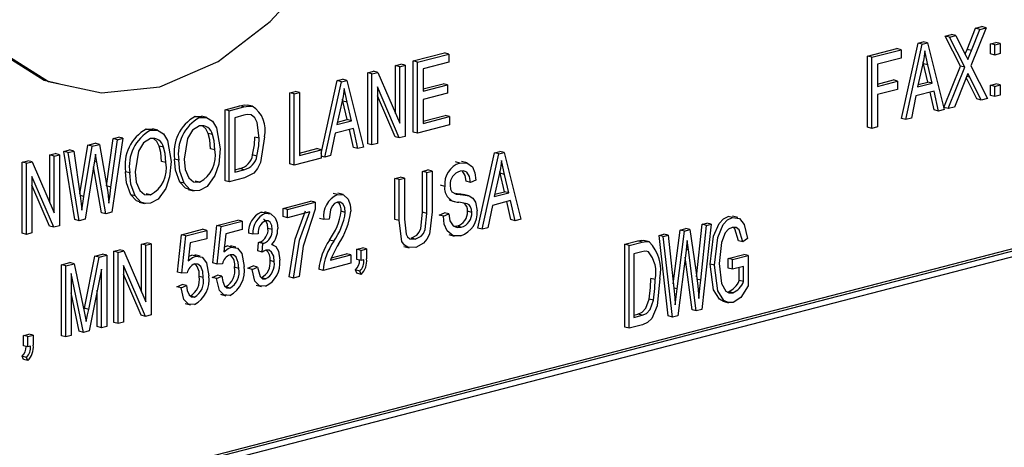
# Model space of a CAD drawing. Units: inches. Extents: x 3 to 63, y 3 to 47.3.
# Drawn here: x 44.2 to 45, y 38.1 to 38.4 of the extents above; entities that cross this region are included whole.
import ezdxf

# ---------------------------------------------------------------- set-up
doc = ezdxf.new("R2010")
doc.units = ezdxf.units.IN
doc.header["$LTSCALE"] = 6
doc.header["$MEASUREMENT"] = 0

msp = doc.modelspace()

# ---------------------------------------------------------------- linework, layer by layer
at = {"color": 7, "linetype": 'Continuous', "lineweight": 25}
for p, q in [((44.96392, 38.40874), (44.97087, 38.42614)), ((44.9795, 38.42655), (44.967, 38.39525)), ((44.96746, 38.40783), (44.97441, 38.42523)), ((44.97087, 38.42614), (44.97596, 38.42746)), ((44.97441, 38.42523), (44.97087, 38.42614)), ((44.97441, 38.42523), (44.9795, 38.42655)), ((44.9795, 38.42655), (44.97596, 38.42746)), ((44.94588, 38.41967), (44.95097, 38.42099)), ((44.95838, 38.39487), (44.94588, 38.41967)), ((44.94941, 38.41876), (44.94588, 38.41967)), ((44.94941, 38.41876), (44.95451, 38.42008)), ((44.96191, 38.39395), (44.94941, 38.41876)), ((44.95451, 38.42008), (44.95097, 38.42099)), ((44.95451, 38.42008), (44.96125, 38.4067)), ((44.88186, 38.40311), (44.90582, 38.40931)), ((44.8854, 38.40219), (44.90935, 38.40839)), ((44.90935, 38.40839), (44.90582, 38.40931)), ((44.90935, 38.40839), (44.90935, 38.40154)), ((44.90969, 38.35171), (44.92339, 38.41385)), ((44.91323, 38.35079), (44.92693, 38.41294)), ((44.92339, 38.41385), (44.92774, 38.41498)), ((44.92693, 38.41294), (44.92339, 38.41385)), ((44.92693, 38.41294), (44.93127, 38.41406)), ((44.93127, 38.41406), (44.92774, 38.41498)), ((44.93127, 38.41406), (44.94498, 38.35901)), ((44.96746, 38.40783), (44.96392, 38.40874)), ((44.98318, 38.41335), (44.98763, 38.4145)), ((44.98318, 38.40497), (44.98318, 38.41335)), ((44.98671, 38.41243), (44.98318, 38.41335)), ((44.98671, 38.41243), (44.99117, 38.41358)), ((44.98671, 38.40406), (44.98671, 38.41243)), ((44.99117, 38.41358), (44.98763, 38.4145)), ((44.99117, 38.41358), (44.99117, 38.40521)), ((44.50725, 38.39918), (44.53288, 38.40581)), ((44.51079, 38.39826), (44.53641, 38.4049)), ((44.53641, 38.4049), (44.53288, 38.40581)), ((44.53641, 38.4049), (44.53641, 38.39805)), ((44.88186, 38.3445), (44.88186, 38.40311)), ((44.8854, 38.40219), (44.88186, 38.40311)), ((44.8854, 38.34359), (44.8854, 38.40219)), ((44.90935, 38.40154), (44.88985, 38.39649)), ((44.98671, 38.40406), (44.98318, 38.40497)), ((44.99117, 38.40521), (44.98671, 38.40406)), ((44.49246, 38.39535), (44.49692, 38.39651)), ((44.49246, 38.35594), (44.49246, 38.39535)), ((44.496, 38.39444), (44.49246, 38.39535)), ((44.496, 38.39444), (44.50046, 38.39559)), ((44.496, 38.34773), (44.496, 38.39444)), ((44.50046, 38.39559), (44.49692, 38.39651)), ((44.50046, 38.39559), (44.50046, 38.33699)), ((44.50725, 38.34058), (44.50725, 38.39918)), ((44.51079, 38.39826), (44.50725, 38.39918)), ((44.51079, 38.33966), (44.51079, 38.39826)), ((44.53641, 38.39805), (44.51524, 38.39257)), ((44.51524, 38.39257), (44.51524, 38.3743)), ((44.88985, 38.39649), (44.88985, 38.37823)), ((44.92711, 38.39579), (44.92307, 38.37769)), ((44.92801, 38.3969), (44.92765, 38.39849)), ((44.93159, 38.38173), (44.92801, 38.3969)), ((44.93154, 38.39599), (44.92801, 38.3969)), ((44.93513, 38.38081), (44.93154, 38.39599)), ((44.94476, 38.36078), (44.95838, 38.39487)), ((44.9483, 38.35987), (44.96191, 38.39395)), ((44.96191, 38.39395), (44.95838, 38.39487)), ((44.967, 38.39525), (44.98061, 38.36823)), ((45.56234, 38.38946), (43.79457, 37.93192)), ((45.56588, 38.38854), (43.79811, 37.93101)), ((44.44458, 38.38296), (44.44892, 38.38408)), ((44.45246, 38.38317), (44.44892, 38.38408)), ((44.46962, 38.38944), (44.47437, 38.39067)), ((44.46962, 38.33084), (44.46962, 38.38944)), ((44.47316, 38.38852), (44.46962, 38.38944)), ((44.47316, 38.38852), (44.4779, 38.38975)), ((44.47316, 38.32992), (44.47316, 38.38852)), ((44.4779, 38.38975), (44.47437, 38.39067)), ((44.4779, 38.38975), (44.496, 38.34773)), ((44.88985, 38.38006), (44.90303, 38.38347)), ((44.90657, 38.38256), (44.90303, 38.38347)), ((44.96251, 38.38401), (44.95339, 38.36119)), ((44.97198, 38.36783), (44.96309, 38.38546)), ((44.96603, 38.38573), (44.96346, 38.3864)), ((44.97552, 38.36691), (44.96603, 38.38573)), ((45.56234, 38.3828), (43.80165, 37.92709)), ((44.43133, 38.32285), (44.44458, 38.38296)), ((44.43441, 38.3199), (44.44812, 38.38204)), ((44.44812, 38.38204), (44.44458, 38.38296)), ((44.44812, 38.38204), (44.45246, 38.38317)), ((44.45246, 38.38317), (44.46617, 38.32811)), ((44.49569, 38.33575), (44.47761, 38.37773)), ((44.47761, 38.37773), (44.47761, 38.33108)), ((44.51524, 38.37613), (44.53176, 38.38041)), ((44.51524, 38.3743), (44.5353, 38.37949)), ((44.5353, 38.37949), (44.53176, 38.38041)), ((44.5353, 38.37949), (44.5353, 38.37264)), ((44.88985, 38.37823), (44.90657, 38.38256)), ((44.90657, 38.37571), (44.88985, 38.37138)), ((44.90657, 38.38256), (44.90657, 38.37571)), ((44.92307, 38.37769), (44.93513, 38.38081)), ((44.92351, 38.37964), (44.93159, 38.38173)), ((44.93513, 38.38081), (44.93159, 38.38173)), ((44.98318, 38.3791), (44.98763, 38.38025)), ((44.98318, 38.37073), (44.98318, 38.3791)), ((44.98671, 38.37818), (44.98318, 38.3791)), ((44.98671, 38.37818), (44.99117, 38.37934)), ((44.98671, 38.36981), (44.98671, 38.37818)), ((44.99117, 38.37934), (44.98763, 38.38025)), ((44.99117, 38.37934), (44.99117, 38.37096)), ((44.40551, 38.37285), (44.40996, 38.374)), ((44.40551, 38.31424), (44.40551, 38.37285)), ((44.40904, 38.37193), (44.40551, 38.37285)), ((44.40904, 38.37193), (44.4135, 38.37308)), ((44.40904, 38.31333), (44.40904, 38.37193)), ((44.4135, 38.37308), (44.40996, 38.374)), ((44.4135, 38.37308), (44.4135, 38.32133)), ((44.44919, 38.36601), (44.44883, 38.36759)), ((44.49215, 38.33667), (44.47761, 38.37043)), ((44.5353, 38.37264), (44.51524, 38.36745)), ((44.51524, 38.36745), (44.51524, 38.34767)), ((44.88985, 38.37138), (44.88985, 38.34474)), ((44.92161, 38.37047), (44.91787, 38.35199)), ((44.9366, 38.37435), (44.92161, 38.37047)), ((44.93682, 38.35873), (44.93346, 38.37353)), ((44.94035, 38.35781), (44.9366, 38.37435)), ((44.97552, 38.36691), (44.97198, 38.36783)), ((44.98061, 38.36823), (44.97552, 38.36691)), ((44.98671, 38.36981), (44.98318, 38.37073)), ((44.99117, 38.37096), (44.98671, 38.36981)), ((44.35198, 38.35899), (44.36407, 38.36212)), ((44.35551, 38.35808), (44.3676, 38.36121)), ((44.3676, 38.36121), (44.36407, 38.36212)), ((44.37443, 38.36189), (44.37089, 38.3628)), ((44.4483, 38.3649), (44.44426, 38.3468)), ((44.45278, 38.35083), (44.44919, 38.36601)), ((44.45273, 38.36509), (44.44919, 38.36601)), ((44.45632, 38.34992), (44.45273, 38.36509)), ((44.94498, 38.35901), (44.94035, 38.35781)), ((44.9483, 38.35987), (44.94476, 38.36078)), ((44.95339, 38.36119), (44.9483, 38.35987)), ((44.32747, 38.35341), (44.33291, 38.35342)), ((44.331, 38.35249), (44.32747, 38.35341)), ((44.33689, 38.35245), (44.33247, 38.3536)), ((44.35198, 38.30039), (44.35198, 38.35899)), ((44.35551, 38.35808), (44.35198, 38.35899)), ((44.35551, 38.29947), (44.35551, 38.35808)), ((44.3675, 38.35433), (44.35997, 38.35238)), ((44.35997, 38.35238), (44.35997, 38.30748)), ((44.51524, 38.3495), (44.53344, 38.3542)), ((44.51524, 38.34767), (44.53697, 38.35329)), ((44.53697, 38.35329), (44.53344, 38.3542)), ((44.53697, 38.35329), (44.53697, 38.34644)), ((44.91323, 38.35079), (44.90969, 38.35171)), ((44.91787, 38.35199), (44.91323, 38.35079)), ((44.94035, 38.35781), (44.93682, 38.35873)), ((44.28705, 38.34295), (44.29249, 38.34296)), ((44.29059, 38.34203), (44.28705, 38.34295)), ((44.29648, 38.34199), (44.29206, 38.34314)), ((44.45779, 38.34345), (44.4428, 38.33957)), ((44.44426, 38.3468), (44.45632, 38.34992)), ((44.44469, 38.34874), (44.45278, 38.35083)), ((44.45632, 38.34992), (44.45278, 38.35083)), ((44.46154, 38.32692), (44.45779, 38.34345)), ((44.53697, 38.34644), (44.51079, 38.33966)), ((44.8854, 38.34359), (44.88186, 38.3445)), ((44.88985, 38.34474), (44.8854, 38.34359)), ((44.25439, 38.29607), (44.25968, 38.3351)), ((44.26773, 38.33536), (44.25854, 38.27438)), ((44.25968, 38.3351), (44.2642, 38.33627)), ((44.26321, 38.33419), (44.25968, 38.3351)), ((44.26321, 38.33419), (44.26773, 38.33536)), ((44.26773, 38.33536), (44.2642, 38.33627)), ((44.34165, 38.33855), (44.33811, 38.33947)), ((44.38003, 38.33552), (44.37649, 38.33644)), ((44.4428, 38.33957), (44.43905, 38.3211)), ((44.458, 38.32783), (44.45464, 38.34264)), ((44.49569, 38.33575), (44.49215, 38.33667)), ((44.50046, 38.33699), (44.49569, 38.33575)), ((44.51079, 38.33966), (44.50725, 38.34058)), ((44.23226, 38.28969), (44.23881, 38.3297)), ((44.23558, 38.28746), (44.24235, 38.32879)), ((44.23881, 38.3297), (44.24501, 38.33131)), ((44.24235, 38.32879), (44.23881, 38.3297)), ((44.24235, 38.32879), (44.24854, 38.33039)), ((44.24854, 38.33039), (44.24501, 38.33131)), ((44.24854, 38.33039), (44.25354, 38.30203)), ((44.25793, 38.29516), (44.26321, 38.33419)), ((44.30123, 38.32809), (44.2977, 38.32901)), ((44.34351, 38.32579), (44.33998, 38.3267)), ((44.4135, 38.32316), (44.42779, 38.32686)), ((44.43133, 38.32595), (44.42779, 38.32686)), ((44.46154, 38.32692), (44.458, 38.32783)), ((44.46617, 38.32811), (44.46154, 38.32692)), ((44.47316, 38.32992), (44.46962, 38.33084)), ((44.47761, 38.33108), (44.47316, 38.32992)), ((44.20759, 38.32162), (44.21205, 38.32277)), ((44.20759, 38.28221), (44.20759, 38.32162)), ((44.21112, 38.32071), (44.20759, 38.32162)), ((44.21112, 38.32071), (44.21558, 38.32186)), ((44.21112, 38.274), (44.21112, 38.32071)), ((44.21558, 38.32186), (44.21205, 38.32277)), ((44.21558, 38.32186), (44.21558, 38.26326)), ((44.21921, 38.32463), (44.22372, 38.3258)), ((44.22816, 38.26834), (44.21921, 38.32463)), ((44.22274, 38.32371), (44.21921, 38.32463)), ((44.22274, 38.32371), (44.22726, 38.32488)), ((44.2317, 38.26743), (44.22274, 38.32371)), ((44.22726, 38.32488), (44.22372, 38.3258)), ((44.22726, 38.32488), (44.23253, 38.28782)), ((44.24624, 38.31584), (44.24513, 38.32243)), ((44.37832, 38.32076), (44.37478, 38.32168)), ((44.43133, 38.3191), (44.40904, 38.31333)), ((44.4135, 38.32133), (44.43133, 38.32595)), ((44.43133, 38.32595), (44.43133, 38.3191)), ((44.43441, 38.3199), (44.43133, 38.32069)), ((44.43905, 38.3211), (44.43441, 38.3199)), ((44.56057, 38.26135), (44.57427, 38.32349)), ((44.5641, 38.26043), (44.57781, 38.32258)), ((44.57427, 38.32349), (44.57861, 38.32462)), ((44.57781, 38.32258), (44.57427, 38.32349)), ((44.57781, 38.32258), (44.58215, 38.3237)), ((44.58215, 38.3237), (44.57861, 38.32462)), ((44.58215, 38.3237), (44.59586, 38.26865)), ((44.18475, 38.31571), (44.18949, 38.31694)), ((44.18475, 38.25711), (44.18475, 38.31571)), ((44.18828, 38.31479), (44.18475, 38.31571)), ((44.18828, 38.31479), (44.19303, 38.31602)), ((44.18828, 38.25619), (44.18828, 38.31479)), ((44.19303, 38.31602), (44.18949, 38.31694)), ((44.19303, 38.31602), (44.21112, 38.274)), ((44.2441, 38.31529), (44.23659, 38.2687)), ((44.25008, 38.27402), (44.24355, 38.31185)), ((44.24624, 38.31584), (44.24427, 38.31635)), ((44.25361, 38.2731), (44.24624, 38.31584)), ((44.3031, 38.31533), (44.29956, 38.31624)), ((44.31398, 38.31725), (44.31045, 38.31817)), ((44.35997, 38.30931), (44.36409, 38.31037)), ((44.36762, 38.30946), (44.36409, 38.31037)), ((44.40904, 38.31333), (44.40551, 38.31424)), ((44.54561, 38.31501), (44.54207, 38.31592)), ((44.55152, 38.31505), (44.5471, 38.3162)), ((44.21081, 38.26202), (44.19274, 38.304)), ((44.19274, 38.304), (44.19274, 38.25735)), ((44.27357, 38.30679), (44.27003, 38.30771)), ((44.36816, 38.30275), (44.35551, 38.29947)), ((44.35997, 38.30748), (44.36762, 38.30946)), ((44.492, 38.3022), (44.49645, 38.30335)), ((44.492, 38.26848), (44.492, 38.3022)), ((44.49553, 38.30129), (44.492, 38.3022)), ((44.49553, 38.30129), (44.49999, 38.30244)), ((44.49999, 38.30244), (44.49645, 38.30335)), ((44.49999, 38.30244), (44.49999, 38.26868)), ((44.51484, 38.30811), (44.51929, 38.30927)), ((44.51484, 38.27435), (44.51484, 38.30811)), ((44.51837, 38.3072), (44.51484, 38.30811)), ((44.51837, 38.3072), (44.52283, 38.30835)), ((44.51837, 38.27344), (44.51837, 38.3072)), ((44.52283, 38.30835), (44.51929, 38.30927)), ((44.52283, 38.30835), (44.52283, 38.27463)), ((44.57799, 38.30543), (44.57395, 38.28733)), ((44.57888, 38.30654), (44.57852, 38.30813)), ((44.58247, 38.29137), (44.57888, 38.30654)), ((44.58242, 38.30563), (44.57888, 38.30654)), ((44.58601, 38.29045), (44.58242, 38.30563)), ((44.20728, 38.26294), (44.19274, 38.2967)), ((44.25793, 38.29516), (44.25439, 38.29607)), ((44.31833, 38.29828), (44.31479, 38.2992)), ((44.33094, 38.2992), (44.32741, 38.30012)), ((44.35551, 38.29947), (44.35198, 38.30039)), ((44.49553, 38.26756), (44.49553, 38.30129)), ((44.53316, 38.29573), (44.52962, 38.29665)), ((44.55433, 38.299), (44.5508, 38.29992)), ((44.55879, 38.30091), (44.55433, 38.299)), ((44.23558, 38.28746), (44.23246, 38.28827)), ((44.23399, 38.27622), (44.23558, 38.28746)), ((44.27791, 38.28782), (44.27438, 38.28874)), ((44.29053, 38.28874), (44.28699, 38.28966)), ((44.32149, 38.29328), (44.32591, 38.29214)), ((44.44476, 38.28891), (44.44123, 38.28982)), ((44.4494, 38.28892), (44.44498, 38.29007)), ((44.54583, 38.28902), (44.5423, 38.28994)), ((44.55308, 38.28802), (44.54866, 38.28916)), ((44.57395, 38.28733), (44.58601, 38.29045)), ((44.57438, 38.28928), (44.58247, 38.29137)), ((44.58601, 38.29045), (44.58247, 38.29137)), ((44.28107, 38.28282), (44.28549, 38.28168)), ((44.39998, 38.27762), (44.42282, 38.28354)), ((44.40351, 38.27671), (44.42636, 38.28262)), ((44.42636, 38.28262), (44.42282, 38.28354)), ((44.42636, 38.28262), (44.42636, 38.27702)), ((44.53707, 38.2843), (44.54149, 38.28315)), ((44.57249, 38.28011), (44.56874, 38.26163)), ((44.58748, 38.28399), (44.57249, 38.28011)), ((44.58769, 38.26837), (44.58433, 38.28317)), ((44.59123, 38.26745), (44.58748, 38.28399)), ((44.25361, 38.2731), (44.25008, 38.27402)), ((44.25854, 38.27438), (44.25361, 38.2731)), ((44.38176, 38.27443), (44.38514, 38.27418)), ((44.3853, 38.27352), (44.38176, 38.27443)), ((44.38918, 38.27347), (44.38476, 38.27462)), ((44.39998, 38.27077), (44.39998, 38.27762)), ((44.40351, 38.27671), (44.39998, 38.27762)), ((44.40351, 38.26986), (44.39998, 38.27077)), ((44.40351, 38.26986), (44.40351, 38.27671)), ((44.4219, 38.27462), (44.40351, 38.26986)), ((44.45117, 38.27426), (44.44764, 38.27518)), ((44.51837, 38.27344), (44.51484, 38.27435)), ((44.52851, 38.27208), (44.53297, 38.27399)), ((44.53205, 38.27116), (44.52851, 38.27208)), ((44.53205, 38.27116), (44.5365, 38.27308)), ((44.5365, 38.27308), (44.53297, 38.27399)), ((44.55545, 38.27432), (44.55191, 38.27523)), ((44.7705, 38.27004), (44.76697, 38.27095)), ((44.77472, 38.27002), (44.7703, 38.27116)), ((44.21081, 38.26202), (44.20728, 38.26294)), ((44.21558, 38.26326), (44.21081, 38.26202)), ((44.2317, 38.26743), (44.22816, 38.26834)), ((44.23659, 38.2687), (44.2317, 38.26743)), ((44.34199, 38.23259), (44.34534, 38.26348)), ((44.34534, 38.26348), (44.36261, 38.26795)), ((44.34887, 38.26257), (44.34534, 38.26348)), ((44.34553, 38.23167), (44.34887, 38.26257)), ((44.34887, 38.26257), (44.36614, 38.26704)), ((44.36614, 38.26704), (44.36261, 38.26795)), ((44.36614, 38.26704), (44.36614, 38.26019)), ((44.43334, 38.26845), (44.42981, 38.26936)), ((44.4378, 38.26884), (44.43334, 38.26845)), ((44.49553, 38.26756), (44.492, 38.26848)), ((44.54109, 38.26282), (44.54324, 38.26295)), ((44.54677, 38.26204), (44.54324, 38.26295)), ((44.56874, 38.26163), (44.5641, 38.26043)), ((44.59123, 38.26745), (44.58769, 38.26837)), ((44.59586, 38.26865), (44.59123, 38.26745)), ((44.74086, 38.22104), (44.74536, 38.26447)), ((44.74422, 38.21841), (44.74889, 38.26356)), ((44.75286, 38.26458), (44.74508, 38.1942)), ((44.74536, 38.26447), (44.74933, 38.2655)), ((44.74889, 38.26356), (44.74536, 38.26447)), ((44.74889, 38.26356), (44.75286, 38.26458)), ((44.75286, 38.26458), (44.74933, 38.2655)), ((44.18828, 38.25619), (44.18475, 38.25711)), ((44.19274, 38.25735), (44.18828, 38.25619)), ((44.31272, 38.22501), (44.31606, 38.25591)), ((44.31606, 38.25591), (44.33333, 38.26038)), ((44.3196, 38.25499), (44.31606, 38.25591)), ((44.31626, 38.2241), (44.3196, 38.25499)), ((44.3196, 38.25499), (44.33687, 38.25946)), ((44.33687, 38.25946), (44.33333, 38.26038)), ((44.33687, 38.25946), (44.33687, 38.25261)), ((44.35261, 38.25668), (44.35099, 38.24179)), ((44.36614, 38.26019), (44.35261, 38.25668)), ((44.3748, 38.25634), (44.37126, 38.25725)), ((44.37926, 38.25673), (44.3748, 38.25634)), ((44.39096, 38.26007), (44.38742, 38.26098)), ((44.53657, 38.25595), (44.54099, 38.2548)), ((44.5641, 38.26043), (44.56057, 38.26135)), ((44.70982, 38.25527), (44.71379, 38.2563)), ((44.71739, 38.18886), (44.70982, 38.25527)), ((44.71336, 38.25436), (44.70982, 38.25527)), ((44.71336, 38.25436), (44.71733, 38.25539)), ((44.72092, 38.18795), (44.71336, 38.25436)), ((44.71733, 38.25539), (44.71379, 38.2563)), ((44.71733, 38.25539), (44.72198, 38.21176)), ((44.72158, 38.21545), (44.72718, 38.25977)), ((44.72469, 38.21112), (44.73071, 38.25885)), ((44.72718, 38.25977), (44.73183, 38.26097)), ((44.73071, 38.25885), (44.72718, 38.25977)), ((44.73071, 38.25885), (44.73536, 38.26005)), ((44.73536, 38.26005), (44.73183, 38.26097)), ((44.73536, 38.26005), (44.74015, 38.22669)), ((44.28315, 38.24815), (44.2876, 38.2493)), ((44.28315, 38.20873), (44.28315, 38.24815)), ((44.28668, 38.24723), (44.28315, 38.24815)), ((44.28668, 38.24723), (44.29114, 38.24839)), ((44.28668, 38.20052), (44.28668, 38.24723)), ((44.29114, 38.24839), (44.2876, 38.2493)), ((44.29114, 38.24839), (44.29114, 38.18978)), ((44.32333, 38.24911), (44.32172, 38.23422)), ((44.33687, 38.25261), (44.32333, 38.24911)), ((44.35141, 38.24566), (44.35381, 38.24665)), ((44.35735, 38.24573), (44.35381, 38.24665)), ((44.36089, 38.24567), (44.35647, 38.24681)), ((44.37906, 38.24248), (44.37962, 38.24952)), ((44.37962, 38.24952), (44.38029, 38.24961)), ((44.38316, 38.24861), (44.37962, 38.24952)), ((44.38383, 38.2487), (44.38029, 38.24961)), ((44.3826, 38.24157), (44.38316, 38.24861)), ((44.38316, 38.24861), (44.38383, 38.2487)), ((44.39189, 38.24739), (44.39061, 38.24772)), ((44.44158, 38.25047), (44.43804, 38.25138)), ((44.49949, 38.2463), (44.50391, 38.24515)), ((44.5089, 38.25223), (44.50537, 38.25315)), ((44.68171, 38.248), (44.69229, 38.25074)), ((44.68171, 38.17963), (44.68171, 38.248)), ((44.68524, 38.24708), (44.68171, 38.248)), ((44.68524, 38.24708), (44.69583, 38.24982)), ((44.68524, 38.17871), (44.68524, 38.24708)), ((44.69583, 38.24982), (44.69229, 38.25074)), ((44.70186, 38.25009), (44.69744, 38.25124)), ((44.734, 38.24343), (44.73302, 38.25119)), ((44.77884, 38.25), (44.77531, 38.25091)), ((44.78274, 38.25278), (44.77884, 38.25)), ((44.23604, 38.19518), (44.24478, 38.23822)), ((44.23957, 38.19426), (44.24831, 38.2373)), ((44.24478, 38.23822), (44.25109, 38.23985)), ((44.24831, 38.2373), (44.24478, 38.23822)), ((44.24831, 38.2373), (44.25463, 38.23893)), ((44.25463, 38.23893), (44.25109, 38.23985)), ((44.25463, 38.23893), (44.25463, 38.18033)), ((44.26031, 38.24223), (44.26505, 38.24346)), ((44.26031, 38.18363), (44.26031, 38.24223)), ((44.26384, 38.24132), (44.26031, 38.24223)), ((44.26384, 38.24132), (44.26858, 38.24255)), ((44.26384, 38.18272), (44.26384, 38.24132)), ((44.26858, 38.24255), (44.26505, 38.24346)), ((44.26858, 38.24255), (44.28668, 38.20052)), ((44.32214, 38.23808), (44.32454, 38.23907)), ((44.32808, 38.23816), (44.32454, 38.23907)), ((44.33161, 38.23809), (44.32719, 38.23923)), ((44.3826, 38.24157), (44.37906, 38.24248)), ((44.43891, 38.23488), (44.45563, 38.23921)), ((44.43968, 38.23691), (44.45209, 38.24012)), ((44.45563, 38.23921), (44.45209, 38.24012)), ((44.45563, 38.23921), (44.45563, 38.23236)), ((44.46075, 38.24388), (44.46521, 38.24504)), ((44.46075, 38.23551), (44.46075, 38.24388)), ((44.46429, 38.24297), (44.46075, 38.24388)), ((44.46429, 38.24297), (44.46874, 38.24412)), ((44.46429, 38.2346), (44.46429, 38.24297)), ((44.46874, 38.24412), (44.46521, 38.24504)), ((44.46874, 38.24412), (44.46874, 38.23593)), ((44.69573, 38.24181), (44.68914, 38.2401)), ((44.68914, 38.2401), (44.68914, 38.18771)), ((44.70105, 38.24182), (44.69914, 38.24231)), ((44.7321, 38.24294), (44.72541, 38.18911)), ((44.73706, 38.19395), (44.7314, 38.23724)), ((44.734, 38.24343), (44.73222, 38.24389)), ((44.74059, 38.19304), (44.734, 38.24343)), ((44.76686, 38.23629), (44.77986, 38.23966)), ((44.77039, 38.23538), (44.78339, 38.23874)), ((44.78339, 38.23874), (44.77986, 38.23966)), ((44.78339, 38.23874), (44.78339, 38.2137)), ((44.2171, 38.23105), (44.22408, 38.23286)), ((44.2171, 38.17245), (44.2171, 38.23105)), ((44.22064, 38.23014), (44.2171, 38.23105)), ((44.22064, 38.23014), (44.22761, 38.23194)), ((44.22064, 38.17154), (44.22064, 38.23014)), ((44.22761, 38.23194), (44.22408, 38.23286)), ((44.22761, 38.23194), (44.23596, 38.19261)), ((44.28637, 38.18855), (44.2683, 38.23052)), ((44.2683, 38.23052), (44.2683, 38.18387)), ((44.34553, 38.23167), (44.34199, 38.23259)), ((44.34998, 38.23196), (44.34553, 38.23167)), ((44.37071, 38.22819), (44.37516, 38.2301)), ((44.37424, 38.22727), (44.3787, 38.22919)), ((44.3787, 38.22919), (44.37516, 38.2301)), ((44.39263, 38.23364), (44.38909, 38.23455)), ((44.45563, 38.23236), (44.43279, 38.22644)), ((44.46429, 38.2346), (44.46075, 38.23551)), ((44.46652, 38.23517), (44.46429, 38.2346)), ((44.75544, 38.23075), (44.75191, 38.23166)), ((44.76686, 38.2283), (44.76686, 38.23629)), ((44.77039, 38.23538), (44.76686, 38.23629)), ((44.77039, 38.22739), (44.77039, 38.23538)), ((44.77949, 38.22974), (44.77039, 38.22739)), ((44.77949, 38.2172), (44.77949, 38.22974)), ((44.23531, 38.17533), (44.2251, 38.22384)), ((44.2251, 38.22384), (44.2251, 38.17269)), ((44.25017, 38.22755), (44.23987, 38.17651)), ((44.25017, 38.17918), (44.25017, 38.22755)), ((44.28283, 38.18946), (44.2683, 38.22323)), ((44.31626, 38.2241), (44.31272, 38.22501)), ((44.32071, 38.22438), (44.31626, 38.2241)), ((44.33408, 38.22052), (44.33055, 38.22143)), ((44.34144, 38.22061), (44.34589, 38.22253)), ((44.34497, 38.2197), (44.34943, 38.22161)), ((44.34943, 38.22161), (44.34589, 38.22253)), ((44.36336, 38.2281), (44.35982, 38.22901)), ((44.37424, 38.22727), (44.37071, 38.22819)), ((44.40853, 38.22017), (44.40499, 38.22108)), ((44.41299, 38.22132), (44.40853, 38.22017)), ((44.43279, 38.22644), (44.42925, 38.22736)), ((44.46075, 38.2241), (44.45954, 38.22682)), ((44.46308, 38.2259), (44.45954, 38.22682)), ((44.46429, 38.22318), (44.46075, 38.2241)), ((44.46429, 38.22318), (44.46308, 38.2259)), ((44.77039, 38.22739), (44.76686, 38.2283)), ((44.77596, 38.21812), (44.77596, 38.22883)), ((44.31216, 38.21304), (44.31662, 38.21495)), ((44.3157, 38.21212), (44.31216, 38.21304)), ((44.3157, 38.21212), (44.32016, 38.21404)), ((44.32016, 38.21404), (44.31662, 38.21495)), ((44.34497, 38.2197), (44.34144, 38.22061)), ((44.37774, 38.21437), (44.38216, 38.21322)), ((44.38543, 38.21951), (44.38189, 38.22043)), ((44.70669, 38.21892), (44.70316, 38.21984)), ((44.74422, 38.21841), (44.74068, 38.21932)), ((44.77949, 38.2172), (44.77596, 38.21812)), ((44.23177, 38.17625), (44.2251, 38.20796)), ((44.24663, 38.18009), (44.24663, 38.21003)), ((44.32672, 38.20432), (44.32318, 38.20523)), ((44.34833, 38.20677), (44.35275, 38.20562)), ((44.35599, 38.2119), (44.35246, 38.21281)), ((44.72469, 38.21112), (44.72197, 38.21182)), ((44.72327, 38.19811), (44.72469, 38.21112)), ((44.77062, 38.20791), (44.76708, 38.20883)), ((44.31906, 38.19919), (44.32348, 38.19805)), ((44.7052, 38.20183), (44.70166, 38.20275)), ((44.76264, 38.20095), (44.76706, 38.19981)), ((44.23574, 38.19367), (44.23604, 38.19518)), ((44.23596, 38.19261), (44.23763, 38.18437)), ((44.23957, 38.19426), (44.23604, 38.19518)), ((44.28637, 38.18855), (44.28283, 38.18946)), ((44.29114, 38.18978), (44.28637, 38.18855)), ((44.68914, 38.18954), (44.6923, 38.19036)), ((44.68914, 38.18771), (44.69584, 38.18945)), ((44.69584, 38.18945), (44.6923, 38.19036)), ((44.72092, 38.18795), (44.71739, 38.18886)), ((44.72541, 38.18911), (44.72092, 38.18795)), ((44.74059, 38.19304), (44.73706, 38.19395)), ((44.74508, 38.1942), (44.74059, 38.19304)), ((44.26384, 38.18272), (44.26031, 38.18363)), ((44.2683, 38.18387), (44.26384, 38.18272)), ((44.69631, 38.18158), (44.68524, 38.17871)), ((44.18586, 38.17274), (44.19032, 38.17389)), ((44.18586, 38.16437), (44.18586, 38.17274)), ((44.1894, 38.17182), (44.18586, 38.17274)), ((44.1894, 38.17182), (44.19385, 38.17298)), ((44.19385, 38.17298), (44.19032, 38.17389)), ((44.19385, 38.17298), (44.19385, 38.16478)), ((44.22064, 38.17154), (44.2171, 38.17245)), ((44.2251, 38.17269), (44.22064, 38.17154)), ((44.23531, 38.17533), (44.23177, 38.17625)), ((44.23987, 38.17651), (44.23531, 38.17533)), ((44.25017, 38.17918), (44.24663, 38.18009)), ((44.25463, 38.18033), (44.25017, 38.17918)), ((44.68524, 38.17871), (44.68171, 38.17963)), ((44.1894, 38.16345), (44.18586, 38.16437)), ((44.1894, 38.16345), (44.1894, 38.17182)), ((44.19162, 38.16403), (44.1894, 38.16345)), ((44.18586, 38.15295), (44.18465, 38.15567)), ((44.18819, 38.15475), (44.18465, 38.15567)), ((44.1894, 38.15203), (44.18586, 38.15295)), ((44.1894, 38.15203), (44.18819, 38.15475))]:
    msp.add_line(p, q, dxfattribs=at)
at = {"color": 7, "linetype": 'Continuous', "lineweight": 25, "flags": 128}
for points in [[(44.22169, 38.57554), (44.18706, 38.54264), (44.16167, 38.50598), (44.15347, 38.48733), (44.14883, 38.46905), (44.14814, 38.45158), (44.15151, 38.43527), (44.17196, 38.404), (44.20636, 38.38232), (44.25001, 38.37277), (44.29819, 38.37788), (44.34621, 38.39878), (44.38934, 38.43164), (44.41305, 38.45772), (44.43111, 38.48543), (44.44211, 38.51329), (44.44466, 38.53984), (44.43821, 38.5638), (44.42392, 38.58438), (44.40319, 38.60082)], [(44.21815, 38.57646), (44.18352, 38.54356), (44.15814, 38.5069), (44.14994, 38.48825), (44.14529, 38.46997), (44.14461, 38.4525), (44.14798, 38.43618), (44.16842, 38.40491), (44.20282, 38.38324), (44.21473, 38.38063)], [(44.96227, 38.40466), (44.9626, 38.40546), (44.96392, 38.40874)], [(44.96442, 38.40039), (44.96614, 38.40455), (44.96746, 38.40783)], [(44.92911, 38.4074), (44.92813, 38.40089), (44.92711, 38.39579)], [(44.93154, 38.39599), (44.93011, 38.40233), (44.92911, 38.4074)], [(44.96125, 38.4067), (44.96302, 38.40316), (44.96442, 38.40039)], [(44.96446, 38.38889), (44.96337, 38.38616), (44.96251, 38.38401)], [(44.96603, 38.38573), (44.96515, 38.3875), (44.96446, 38.38889)], [(44.45029, 38.37651), (44.44931, 38.36999), (44.4483, 38.3649)], [(44.45273, 38.36509), (44.45129, 38.37144), (44.45029, 38.37651)], [(44.36407, 38.36212), (44.36792, 38.36286), (44.37089, 38.3628)], [(44.3676, 38.36121), (44.37146, 38.36195), (44.37443, 38.36189)], [(44.331, 38.35249), (44.33668, 38.3525), (44.34155, 38.3495), (44.34502, 38.34408), (44.34797, 38.32676)], [(44.37357, 38.35473), (44.37021, 38.35488), (44.3675, 38.35433)], [(44.38003, 38.33552), (44.37851, 38.34828), (44.37657, 38.35229), (44.37357, 38.35473)], [(44.33104, 38.34565), (44.32519, 38.34207), (44.32094, 38.3351), (44.31844, 38.31831)], [(44.33811, 38.33947), (44.3361, 38.34333), (44.33383, 38.34532)], [(44.29062, 38.33519), (44.28478, 38.33161), (44.28053, 38.32464), (44.27803, 38.30785)], [(44.29059, 38.34203), (44.29627, 38.34204), (44.30113, 38.33904), (44.3046, 38.33362), (44.30755, 38.3163)], [(44.2977, 38.32901), (44.29569, 38.33287), (44.29342, 38.33486)], [(44.33998, 38.3267), (44.33943, 38.33412), (44.33811, 38.33947)], [(44.34351, 38.32579), (44.34297, 38.3332), (44.34165, 38.33855)], [(44.38448, 38.33659), (44.38111, 38.31537), (44.37881, 38.31055), (44.37569, 38.30668), (44.36816, 38.30275)], [(44.37478, 38.32168), (44.3762, 38.32996), (44.37649, 38.33644)], [(44.37832, 38.32076), (44.37974, 38.32905), (44.38003, 38.33552)], [(44.29956, 38.31624), (44.29902, 38.32366), (44.2977, 38.32901)], [(44.3031, 38.31533), (44.30255, 38.32274), (44.30123, 38.32809)], [(44.34797, 38.32676), (44.34676, 38.31414), (44.3436, 38.30458)], [(44.24513, 38.32243), (44.24459, 38.31843), (44.2441, 38.31529)], [(44.30755, 38.3163), (44.30634, 38.30368), (44.30318, 38.29412)], [(44.31479, 38.2992), (44.31122, 38.30908), (44.31045, 38.31817)], [(44.31833, 38.29828), (44.31475, 38.30816), (44.31398, 38.31725)], [(44.31844, 38.31831), (44.31921, 38.30978), (44.32211, 38.30274), (44.32604, 38.29945), (44.33094, 38.2992)], [(44.54561, 38.31501), (44.55128, 38.31511), (44.55593, 38.31174), (44.55807, 38.30684), (44.55879, 38.30091)], [(44.57998, 38.31704), (44.579, 38.31053), (44.57799, 38.30543)], [(44.58242, 38.30563), (44.58098, 38.31197), (44.57998, 38.31704)], [(44.27438, 38.28874), (44.2708, 38.29862), (44.27003, 38.30771)], [(44.27791, 38.28782), (44.27434, 38.2977), (44.27357, 38.30679)], [(44.27803, 38.30785), (44.27879, 38.29932), (44.28169, 38.29228), (44.28562, 38.28899), (44.29053, 38.28874)], [(44.3436, 38.30458), (44.33731, 38.29576), (44.33098, 38.29236)], [(44.55433, 38.299), (44.55354, 38.30383), (44.55135, 38.30739), (44.5487, 38.30848), (44.54576, 38.3082)], [(44.5508, 38.29992), (44.55001, 38.30474), (44.54781, 38.3083)], [(44.25354, 38.30203), (44.25527, 38.2909), (44.25627, 38.28198)], [(44.25627, 38.28198), (44.25716, 38.28936), (44.25793, 38.29516)], [(44.30318, 38.29412), (44.2969, 38.2853), (44.29056, 38.2819)], [(44.32198, 38.29336), (44.31948, 38.2942), (44.31479, 38.2992)], [(44.33098, 38.29236), (44.32684, 38.292), (44.32301, 38.29328), (44.31833, 38.29828)], [(44.53762, 38.29674), (44.538, 38.29332), (44.53902, 38.29116)], [(44.23253, 38.28782), (44.2334, 38.28135), (44.23399, 38.27622)], [(44.28157, 38.2829), (44.27906, 38.28374), (44.27438, 38.28874)], [(44.29056, 38.2819), (44.28642, 38.28154), (44.2826, 38.28282), (44.27791, 38.28782)], [(44.44476, 38.28891), (44.44971, 38.28878), (44.45342, 38.28508), (44.45509, 38.28056), (44.45563, 38.2753)], [(44.53902, 38.29116), (44.54267, 38.28943), (44.54583, 38.28902)], [(44.5423, 38.28994), (44.54652, 38.28953), (44.54909, 38.28899)], [(44.54583, 38.28902), (44.55005, 38.28862), (44.55329, 38.28793)], [(44.55329, 38.28793), (44.55636, 38.28611), (44.55863, 38.28285), (44.5599, 38.27565)], [(44.4446, 38.28278), (44.44229, 38.28163), (44.44032, 38.2794), (44.4389, 38.27648), (44.4378, 38.26884)], [(44.45117, 38.27426), (44.45068, 38.27832), (44.44901, 38.28144), (44.44699, 38.28278), (44.4446, 38.28278)], [(44.55545, 38.27432), (44.55523, 38.27675), (44.5545, 38.27886), (44.55327, 38.2804), (44.55172, 38.28133), (44.54473, 38.28263)], [(44.3853, 38.27352), (44.38982, 38.27318), (44.39331, 38.26984), (44.39492, 38.26574), (44.39541, 38.26088)], [(44.40499, 38.22108), (44.40981, 38.25224), (44.41836, 38.27553)], [(44.40853, 38.22017), (44.41335, 38.25133), (44.4219, 38.27462)], [(44.42636, 38.27702), (44.41629, 38.24636), (44.41299, 38.22132)], [(44.50537, 38.25315), (44.51009, 38.25557), (44.51208, 38.25794), (44.51344, 38.261), (44.51484, 38.27435)], [(44.5089, 38.25223), (44.51362, 38.25466), (44.51561, 38.25702), (44.51697, 38.26009), (44.51837, 38.27344)], [(44.52283, 38.27463), (44.52045, 38.25634), (44.5184, 38.25226), (44.51569, 38.24898), (44.50924, 38.24547)], [(44.54639, 38.25509), (44.54011, 38.25504), (44.53506, 38.25902), (44.53279, 38.26455), (44.53205, 38.27116)], [(44.5365, 38.27308), (44.53747, 38.26735), (44.54017, 38.26323), (44.54329, 38.26183), (44.54677, 38.26204)], [(44.75191, 38.23166), (44.75472, 38.25464), (44.75932, 38.26518), (44.76288, 38.26897), (44.76697, 38.27095)], [(44.75544, 38.23075), (44.75826, 38.25372), (44.76285, 38.26426), (44.76642, 38.26805), (44.7705, 38.27004)], [(44.7705, 38.27004), (44.77616, 38.2693), (44.7801, 38.26431), (44.78274, 38.25278)], [(44.38742, 38.26098), (44.38702, 38.26446), (44.38563, 38.26717), (44.38393, 38.26836), (44.38373, 38.26836)], [(44.39096, 38.26007), (44.39056, 38.26355), (44.38917, 38.26626), (44.38746, 38.26744), (44.38542, 38.26746)], [(44.50924, 38.24547), (44.50272, 38.2455), (44.49994, 38.24729), (44.49789, 38.25035), (44.49553, 38.26756)], [(44.49999, 38.26868), (44.50124, 38.25635), (44.50253, 38.25401), (44.50437, 38.25251), (44.5089, 38.25223)], [(44.77014, 38.26195), (44.76707, 38.2604), (44.76445, 38.25743), (44.76121, 38.24935), (44.75934, 38.23205)], [(44.77884, 38.25), (44.77591, 38.25979), (44.77332, 38.26183), (44.77014, 38.26195)], [(44.77531, 38.25091), (44.77238, 38.2607), (44.77083, 38.26192)], [(44.35099, 38.24179), (44.35445, 38.24454), (44.35735, 38.24573)], [(44.35735, 38.24573), (44.36241, 38.24485), (44.36597, 38.2403), (44.36781, 38.22958)], [(44.39058, 38.24768), (44.39386, 38.2461), (44.39596, 38.24243), (44.39709, 38.23486)], [(44.69229, 38.25074), (44.69569, 38.25131), (44.69826, 38.25102)], [(44.69583, 38.24982), (44.69922, 38.25039), (44.7018, 38.2501)], [(44.73302, 38.25119), (44.73254, 38.24657), (44.7321, 38.24294)], [(44.32172, 38.23422), (44.32518, 38.23696), (44.32808, 38.23816)], [(44.32808, 38.23816), (44.33314, 38.23727), (44.3367, 38.23272), (44.33854, 38.22201)], [(44.36336, 38.2281), (44.36293, 38.2331), (44.36127, 38.23726), (44.35898, 38.2392), (44.3561, 38.23932)], [(44.38567, 38.24317), (44.38393, 38.24242), (44.3826, 38.24157)], [(44.39263, 38.23364), (44.39213, 38.23807), (44.39042, 38.24158), (44.38827, 38.24314), (44.38567, 38.24317)], [(44.70007, 38.24196), (44.69813, 38.24225), (44.69573, 38.24181)], [(44.33408, 38.22052), (44.33366, 38.22552), (44.332, 38.22969), (44.32971, 38.23163), (44.32683, 38.23175)], [(44.3787, 38.22919), (44.38095, 38.22138), (44.38292, 38.21962), (44.38543, 38.21951)], [(44.7631, 38.20088), (44.7597, 38.20266), (44.75487, 38.21042), (44.75191, 38.23166)], [(44.77085, 38.19998), (44.7668, 38.19988), (44.76324, 38.20174), (44.7584, 38.20951), (44.75544, 38.23075)], [(44.75934, 38.23205), (44.76125, 38.21552), (44.7648, 38.20936), (44.76751, 38.20784), (44.77062, 38.20791)], [(44.34943, 38.22161), (44.3501, 38.21743), (44.35158, 38.21386), (44.35353, 38.2121), (44.35599, 38.2119)], [(44.38536, 38.21341), (44.38043, 38.21381), (44.3767, 38.21756), (44.37424, 38.22727)], [(44.74015, 38.22669), (44.7418, 38.2136), (44.74277, 38.20316)], [(44.32016, 38.21404), (44.32083, 38.20985), (44.32231, 38.20628), (44.32425, 38.20453), (44.32672, 38.20432)], [(44.35603, 38.20582), (44.3511, 38.20619), (44.34735, 38.20992), (44.34497, 38.2197)], [(44.71059, 38.21983), (44.70818, 38.19732), (44.70391, 38.18688), (44.70034, 38.18336), (44.69631, 38.18158)], [(44.70166, 38.20275), (44.70291, 38.21235), (44.70316, 38.21984)], [(44.7052, 38.20183), (44.70644, 38.21144), (44.70669, 38.21892)], [(44.74277, 38.20316), (44.74354, 38.2117), (44.74422, 38.21841)], [(44.78339, 38.2137), (44.77721, 38.20416), (44.77085, 38.19998)], [(44.32676, 38.19824), (44.32183, 38.19861), (44.31808, 38.20234), (44.3157, 38.21212)], [(44.72198, 38.21176), (44.72275, 38.20414), (44.72327, 38.19811)], [(44.6923, 38.19036), (44.69591, 38.19191), (44.69902, 38.19519), (44.70166, 38.20275)], [(44.69584, 38.18945), (44.69944, 38.19099), (44.70256, 38.19428), (44.7052, 38.20183)], [(44.23763, 38.18437), (44.2387, 38.18991), (44.23957, 38.19426)]]:
    msp.add_lwpolyline(points, dxfattribs=at)
at = {"color": 7, "linetype": 'Continuous', "lineweight": 25}
for centre, radius, start, end in [((44.36195, 38.34228), 0.02324, 345.82925, 57.52504), ((44.34349, 38.32394), 0.03354, 118.53405, 189.91015), ((44.34702, 38.32303), 0.03354, 118.53405, 189.91015), ((44.30307, 38.31348), 0.03354, 118.53405, 189.91015), ((44.33262, 38.33655), 0.00924, 12.54275, 99.88847), ((44.30661, 38.31257), 0.03354, 118.53405, 189.91015), ((44.29221, 38.32609), 0.00924, 12.54275, 99.88847), ((44.32017, 38.32056), 0.02392, 296.76859, 12.61794), ((44.36099, 38.32401), 0.01399, 282.76802, 350.39956), ((44.36453, 38.3231), 0.01399, 282.76802, 350.39956), ((44.27975, 38.3101), 0.02392, 296.76859, 12.61794), ((44.55149, 38.29755), 0.01842, 108.61075, 185.67904), ((44.54872, 38.29747), 0.01112, 105.43878, 183.762), ((44.54459, 38.29416), 0.01154, 172.18184, 270.68709), ((44.45287, 38.27097), 0.01969, 114.30412, 187.35429), ((44.44008, 38.27671), 0.00771, 348.53667, 51.87988), ((44.54541, 38.27624), 0.00658, 351.20225, 58.81722), ((44.38913, 38.25813), 0.01789, 114.32567, 182.80921), ((44.39267, 38.25722), 0.01789, 114.32567, 182.80921), ((44.39632, 38.28204), 0.05177, 323.69598, 352.38546), ((44.39986, 38.28112), 0.05177, 323.69598, 352.38546), ((44.39483, 38.28223), 0.0612, 325.96528, 353.49874), ((44.53994, 38.27448), 0.012, 285.98392, 3.56976), ((44.54022, 38.27386), 0.01976, 288.18676, 5.19631), ((44.54347, 38.27357), 0.012, 285.98392, 3.56976), ((44.38989, 38.25776), 0.01068, 114.73315, 185.51113), ((44.3764, 38.25998), 0.01107, 290.59651, 5.22566), ((44.37993, 38.25906), 0.01107, 290.59651, 5.22566), ((44.37627, 38.2604), 0.01915, 318.36897, 1.42838), ((44.48143, 38.22189), 0.05246, 145.78686, 174.01197), ((44.48496, 38.22097), 0.05246, 145.78686, 174.01197), ((44.50458, 38.20988), 0.07027, 147.1711, 159.15913), ((44.677, 38.22649), 0.03424, 348.797, 43.6054), ((44.35986, 38.22998), 0.01007, 111.89618, 168.64196), ((44.34905, 38.23115), 0.01098, 348.76392, 48.00541), ((44.38039, 38.23626), 0.00887, 348.88469, 51.13912), ((44.68068, 38.22465), 0.02663, 347.56984, 40.1336), ((44.33059, 38.2224), 0.01007, 111.89618, 168.64196), ((44.31978, 38.22357), 0.01098, 348.76392, 48.00541), ((44.34495, 38.22611), 0.02313, 298.64548, 8.62472), ((44.37553, 38.23257), 0.01371, 297.66478, 8.31627), ((44.37625, 38.23232), 0.02099, 295.71875, 6.96465), ((44.37906, 38.23166), 0.01371, 297.66478, 8.31627), ((44.45293, 38.23425), 0.00995, 311.65607, 4.15943), ((44.4556, 38.23395), 0.01098, 312.88855, 6.42249), ((44.45345, 38.23412), 0.0154, 314.72911, 6.7282), ((44.31563, 38.21844), 0.01521, 299.75879, 11.34689), ((44.31568, 38.21854), 0.02313, 298.64548, 8.62472), ((44.3449, 38.22602), 0.01521, 299.75879, 11.34689), ((44.34844, 38.2251), 0.01521, 299.75879, 11.34689), ((44.31917, 38.21753), 0.01521, 299.75879, 11.34689), ((44.76063, 38.22388), 0.01637, 293.20098, 339.40502), ((44.76417, 38.22296), 0.01637, 293.20098, 339.40502), ((44.17856, 38.16298), 0.0154, 314.72911, 6.7282), ((44.17804, 38.1631), 0.00995, 311.65607, 4.15943), ((44.18071, 38.1628), 0.01098, 312.88855, 6.42249)]:
    msp.add_arc(centre, radius, start, end, dxfattribs=at)

doc.saveas('drawing.dxf')
